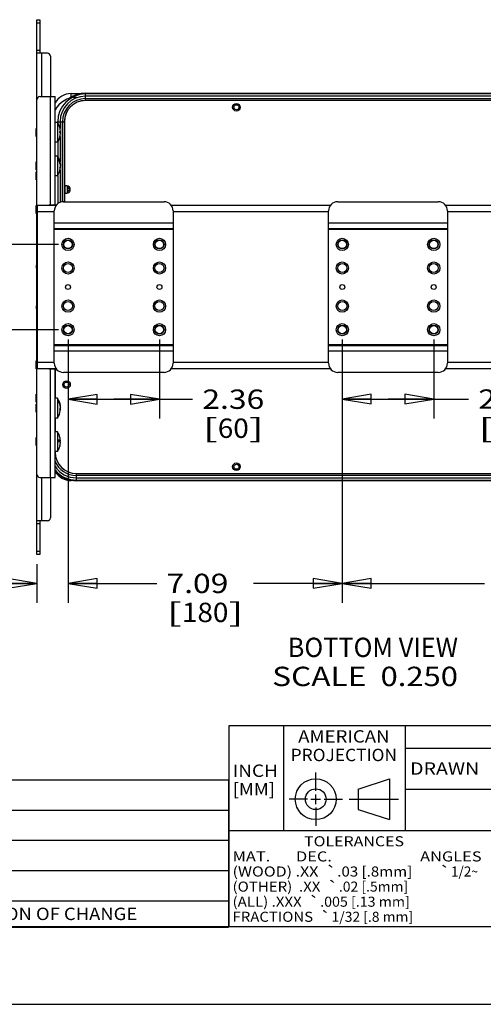
# Model space of a CAD drawing. Units: inches. Extents: x 0 to 17, y 0 to 11.
# Drawn here: x 10.2 to 13.2, y 0 to 6.4 of the extents above; entities that cross this region are included whole.
import ezdxf
from ezdxf.enums import TextEntityAlignment as Align

# ---------------------------------------------------------------- set-up
doc = ezdxf.new("R2010")
doc.units = ezdxf.units.IN
doc.header["$LTSCALE"] = 0.935
doc.header["$MEASUREMENT"] = 0
doc.linetypes.add('CENTER', pattern=[0.6, 0.375, -0.075, 0.075, -0.075])
doc.layers.get('0').update_dxf_attribs({"linetype": 'CONTINUOUS'})
doc.layers.add('DEFAULT_1', color=7, linetype='CENTER')
doc.styles.get("Standard").update_dxf_attribs({"font": 'bluprnt.ttf'})
doc.styles.add('TEXTSTYLE_1', font='gdt', dxfattribs={"width": 0.8})
doc.styles.add('TEXTSTYLE_3', font='cgomg.ttf')
doc.styles.add('TEXTSTYLE_8', font='cgomg.ttf')
doc.dimstyles.new('DIMSTYLE_2', dxfattribs={"dimtxt": 0.125, "dimasz": 0.1875, "dimexe": 0.125, "dimexo": 0.0625, "dimgap": 0.0625, "dimtad": 0, "dimtih": 1, "dimtoh": 1, "dimlfac": 4, "dimzin": 4, "dimdsep": 46, "dimtxsty": 'Standard', "dimblk": 'CLOSED', "dimblk1": 'CLOSED', "dimblk2": 'CLOSED', "dimcen": 0.09, "dimadec": 3, "dimazin": 1, "dimtfac": 1, "dimtdec": 3, "dimtofl": 0, "dimtmove": 0, "dimatfit": 3, "dimldrblk": 'CLOSED', "dimfxl": 0, "dimtolj": 1, "dimtzin": 4, "dimarcsym": 0})

# ---------------------------------------------------------------- blocks, each defined once
blk = doc.blocks.new('_CLOSED')
at = {"color": 0, "linetype": 'ByBlock'}
for p, q in [((0, 0), (-1, 0.167)), ((-1, 0.167), (-1, -0.167)), ((-1, -0.167), (0, 0)), ((-1, 0), (0, 0))]:
    blk.add_line(p, q, dxfattribs=at)
blk = doc.blocks.new('*D15')
at = {"color": 7, "linetype": 'Continuous'}
for p, q in [((10.5384, 4.2963), (10.5384, 2.5946)), ((10.3366, 2.8445), (10.3366, 2.5946)), ((10.3366, 2.7196), (10.0806, 2.7196)), ((10.5384, 2.7196), (10.9134, 2.7196))]:
    blk.add_line(p, q, dxfattribs=at)
at = {"color": 7, "linetype": 'Continuous', "xscale": 0.1875, "yscale": 0.1875, "zscale": 0.1875}
blk.add_blockref('_CLOSED', (10.3366, 2.7196), dxfattribs=at)
at = {"color": 7, "linetype": 'Continuous', "xscale": 0.1875, "yscale": 0.1875, "zscale": 0.1875, "rotation": 180}
blk.add_blockref('_CLOSED', (10.5384, 2.7196), dxfattribs=at)
at = {"color": 7, "linetype": 'Continuous'}
for s, p, p2 in [('.81', (9.4181, 2.6571), (9.7181, 2.6571)), ('[', (9.4181, 2.4696), (9.5181, 2.4696)), ('20,5', (9.5181, 2.4696), (9.9181, 2.4696)), (']', (9.9181, 2.4696), (10.0181, 2.4696))]:
    blk.add_text(s, height=0.125, dxfattribs=at).set_placement(p, p2, align=Align.FIT)
blk = doc.blocks.new('*D16')
at = {"color": 7, "linetype": 'Continuous'}
for p, q in [((10.5384, 4.2963), (10.5384, 2.5946)), ((12.31, 4.2963), (12.31, 2.5946)), ((10.5384, 2.7196), (11.1117, 2.7196)), ((12.31, 2.7196), (11.7367, 2.7196))]:
    blk.add_line(p, q, dxfattribs=at)
at = {"color": 7, "linetype": 'Continuous', "xscale": 0.1875, "yscale": 0.1875, "zscale": 0.1875, "rotation": 180}
blk.add_blockref('_CLOSED', (10.5384, 2.7196), dxfattribs=at)
at = {"color": 7, "linetype": 'Continuous', "xscale": 0.1875, "yscale": 0.1875, "zscale": 0.1875}
blk.add_blockref('_CLOSED', (12.31, 2.7196), dxfattribs=at)
at = {"color": 7, "linetype": 'Continuous'}
for s, p, p2 in [('7.09', (11.1742, 2.6571), (11.5742, 2.6571)), ('[', (11.1742, 2.4696), (11.2742, 2.4696)), ('180', (11.2742, 2.4696), (11.5742, 2.4696)), (']', (11.5742, 2.4696), (11.6742, 2.4696))]:
    blk.add_text(s, height=0.125, dxfattribs=at).set_placement(p, p2, align=Align.FIT)
blk = doc.blocks.new('*D17')
at = {"color": 7, "linetype": 'Continuous'}
for p, q in [((12.31, 4.2963), (12.31, 2.5946)), ((14.7706, 4.2963), (14.7706, 2.5946)), ((12.31, 2.7196), (13.2278, 2.7196)), ((14.7706, 2.7196), (13.8528, 2.7196))]:
    blk.add_line(p, q, dxfattribs=at)
at = {"color": 7, "linetype": 'Continuous', "xscale": 0.1875, "yscale": 0.1875, "zscale": 0.1875, "rotation": 180}
blk.add_blockref('_CLOSED', (12.31, 2.7196), dxfattribs=at)
at = {"color": 7, "linetype": 'Continuous', "xscale": 0.1875, "yscale": 0.1875, "zscale": 0.1875}
blk.add_blockref('_CLOSED', (14.7706, 2.7196), dxfattribs=at)
at = {"color": 7, "linetype": 'Continuous'}
for s, p, p2 in [('9.84', (13.2903, 2.6571), (13.6903, 2.6571)), ('[', (13.2903, 2.4696), (13.3903, 2.4696)), ('250', (13.3903, 2.4696), (13.6903, 2.4696)), (']', (13.6903, 2.4696), (13.7903, 2.4696))]:
    blk.add_text(s, height=0.125, dxfattribs=at).set_placement(p, p2, align=Align.FIT)
blk = doc.blocks.new('*D18')
at = {"color": 7, "linetype": 'Continuous'}
for p, q in [((10.5384, 4.2963), (10.5384, 3.7847)), ((11.1289, 4.2963), (11.1289, 3.7847)), ((10.5384, 3.9097), (10.8336, 3.9097)), ((11.1289, 3.9097), (10.8336, 3.9097)), ((10.8336, 3.9097), (11.3435, 3.9097))]:
    blk.add_line(p, q, dxfattribs=at)
at = {"color": 7, "linetype": 'Continuous', "xscale": 0.1875, "yscale": 0.1875, "zscale": 0.1875, "rotation": 180}
blk.add_blockref('_CLOSED', (10.5384, 3.9097), dxfattribs=at)
at = {"color": 7, "linetype": 'Continuous', "xscale": 0.1875, "yscale": 0.1875, "zscale": 0.1875}
blk.add_blockref('_CLOSED', (11.1289, 3.9097), dxfattribs=at)
at = {"color": 7, "linetype": 'Continuous'}
for s, p, p2 in [('2.36', (11.406, 3.8472), (11.806, 3.8472)), ('[', (11.406, 3.6597), (11.506, 3.6597)), ('60', (11.506, 3.6597), (11.706, 3.6597)), (']', (11.706, 3.6597), (11.806, 3.6597))]:
    blk.add_text(s, height=0.125, dxfattribs=at).set_placement(p, p2, align=Align.FIT)
blk = doc.blocks.new('*D19')
at = {"color": 7, "linetype": 'Continuous'}
for p, q in [((12.31, 4.2963), (12.31, 3.7853)), ((12.9006, 4.2963), (12.9006, 3.7853)), ((12.31, 3.9103), (12.6053, 3.9103)), ((12.9006, 3.9103), (12.6053, 3.9103)), ((12.6053, 3.9103), (13.1259, 3.9103))]:
    blk.add_line(p, q, dxfattribs=at)
at = {"color": 7, "linetype": 'Continuous', "xscale": 0.1875, "yscale": 0.1875, "zscale": 0.1875, "rotation": 180}
blk.add_blockref('_CLOSED', (12.31, 3.9103), dxfattribs=at)
at = {"color": 7, "linetype": 'Continuous', "xscale": 0.1875, "yscale": 0.1875, "zscale": 0.1875}
blk.add_blockref('_CLOSED', (12.9006, 3.9103), dxfattribs=at)
at = {"color": 7, "linetype": 'Continuous'}
for s, p, p2 in [('2.36', (13.1884, 3.8478), (13.5884, 3.8478)), ('[', (13.1884, 3.6603), (13.2884, 3.6603)), ('60', (13.2884, 3.6603), (13.4884, 3.6603)), (']', (13.4884, 3.6603), (13.5884, 3.6603))]:
    blk.add_text(s, height=0.125, dxfattribs=at).set_placement(p, p2, align=Align.FIT)
blk = doc.blocks.new('*D21')
at = {"color": 7, "linetype": 'Continuous'}
for p, q in [((9.948, 4.91), (9.948, 5.285)), ((10.4759, 4.91), (9.823, 4.91)), ((10.4759, 4.3588), (9.823, 4.3588)), ((9.948, 4.3588), (9.948, 3.9838))]:
    blk.add_line(p, q, dxfattribs=at)
at = {"color": 7, "linetype": 'Continuous', "xscale": 0.1875, "yscale": 0.1875, "zscale": 0.1875}
for p, rotation in [((9.948, 4.91), 270), ((9.948, 4.3588), 90)]:
    blk.add_blockref('_CLOSED', p, dxfattribs=dict(at, rotation=rotation))
at = {"color": 7, "linetype": 'Continuous'}
for s, p, p2 in [('2.20', (9.748, 4.671), (10.148, 4.671)), ('[', (9.748, 4.4835), (9.848, 4.4835)), ('56', (9.848, 4.4835), (10.048, 4.4835)), (']', (10.048, 4.4835), (10.148, 4.4835))]:
    blk.add_text(s, height=0.125, dxfattribs=at).set_placement(p, p2, align=Align.FIT)

msp = doc.modelspace()

# ---------------------------------------------------------------- linework, layer by layer
at = {"color": 7, "linetype": 'Continuous'}
for p, q in [((10.3366, 2.907), (10.3366, 6.3618)), ((10.3366, 6.3618), (10.3563, 6.3618)), ((10.3563, 6.3618), (10.3563, 6.1452)), ((10.4055, 6.1452), (10.3366, 6.1452)), ((10.4252, 6.1255), (10.4252, 5.8647)), ((10.3563, 5.8647), (10.4547, 5.8647)), ((10.4547, 5.1659), (10.4547, 5.8647)), ((10.5581, 5.8844), (10.625, 5.8844)), ((10.6516, 5.8864), (15.4941, 5.8864)), ((15.4941, 5.8818), (10.6516, 5.8818)), ((15.4941, 5.8672), (10.6516, 5.8672)), ((15.4941, 5.8392), (10.6516, 5.8392)), ((10.4704, 5.6974), (10.4547, 5.6974)), ((10.4704, 5.6974), (10.4704, 5.5694)), ((10.4721, 5.7023), (10.4721, 5.6947)), ((10.4867, 5.7023), (10.4867, 5.6588)), ((10.5147, 5.7023), (10.5147, 5.1856)), ((10.3321, 5.6077), (10.3321, 5.6592)), ((10.3321, 5.6592), (10.3366, 5.6592)), ((10.3321, 5.6077), (10.3366, 5.6077)), ((10.4893, 5.6398), (10.4866, 5.6398)), ((10.4866, 5.6386), (10.4893, 5.6386)), ((10.4867, 5.6364), (10.4867, 5.6305)), ((10.4867, 5.6081), (10.4867, 5.4424)), ((10.4892, 5.627), (10.4893, 5.627)), ((10.4704, 5.5694), (10.4547, 5.5694)), ((10.4704, 5.5694), (10.4706, 5.5697)), ((10.4721, 5.5721), (10.4721, 5.4782)), ((10.4704, 5.4809), (10.4547, 5.4809)), ((10.4704, 5.4809), (10.4704, 5.3529)), ((10.3321, 5.3911), (10.3321, 5.4426)), ((10.3321, 5.4426), (10.3366, 5.4426)), ((10.4893, 5.4087), (10.4876, 5.4087)), ((10.4885, 5.4251), (10.4893, 5.4251)), ((10.4891, 5.4159), (10.4893, 5.4159)), ((10.4892, 5.4263), (10.4893, 5.4251)), ((10.3321, 5.3911), (10.3366, 5.3911)), ((10.3321, 5.3271), (10.3321, 5.3787)), ((10.3321, 5.3787), (10.3366, 5.3787)), ((10.4704, 5.3529), (10.4547, 5.3529)), ((10.4721, 5.3557), (10.4721, 5.1728)), ((10.4867, 5.3914), (10.4867, 5.1813)), ((10.3321, 5.3271), (10.3366, 5.3271)), ((10.5195, 5.2415), (10.5195, 5.2872)), ((10.5323, 5.2889), (10.5323, 5.2397)), ((10.5335, 5.2889), (10.5335, 5.2397)), ((10.3321, 5.1106), (10.3321, 5.1621)), ((10.3321, 5.1621), (10.3366, 5.1621)), ((10.3415, 4.1078), (10.3415, 5.161)), ((10.4609, 5.161), (10.3415, 5.161)), ((10.4153, 5.1659), (10.4153, 5.161)), ((10.4153, 5.1659), (10.4645, 5.1659)), ((10.5088, 5.1856), (11.1584, 5.1856)), ((12.2326, 5.161), (11.2064, 5.161)), ((12.2805, 5.1856), (12.9301, 5.1856)), ((14.6932, 5.161), (12.978, 5.161)), ((10.3321, 5.1106), (10.3366, 5.1106)), ((10.4498, 4.1423), (10.4498, 5.1265)), ((11.2175, 5.1265), (11.2175, 4.1423)), ((12.2214, 4.1423), (12.2214, 5.1265)), ((12.9892, 5.1265), (12.9892, 4.1423)), ((10.3415, 5.0724), (10.3366, 5.0724)), ((10.4498, 5.0133), (11.2175, 5.0133)), ((12.2214, 5.0133), (12.9892, 5.0133)), ((10.3415, 4.9248), (10.3366, 4.9248)), ((10.3356, 4.7565), (10.3356, 4.7761)), ((10.3366, 4.7761), (10.3356, 4.7761)), ((10.3356, 4.7614), (10.3366, 4.7614)), ((10.3356, 4.4927), (10.3356, 4.5124)), ((10.3366, 4.5074), (10.3356, 4.5074)), ((10.3366, 4.4927), (10.3356, 4.4927)), ((10.3415, 4.3441), (10.3366, 4.3441)), ((11.2175, 4.2555), (10.4498, 4.2555)), ((12.9892, 4.2555), (12.2214, 4.2555)), ((10.3321, 4.1067), (10.3321, 4.1582)), ((10.3321, 4.1582), (10.3366, 4.1582)), ((10.3366, 4.1964), (10.3415, 4.1964)), ((10.3321, 4.1067), (10.3366, 4.1067)), ((10.3415, 4.1078), (10.4609, 4.1078)), ((10.4153, 4.1029), (10.4153, 4.1078)), ((10.4645, 4.1029), (10.4153, 4.1029)), ((10.4547, 3.4041), (10.4547, 4.1029)), ((10.4556, 4.1029), (10.4556, 3.9159)), ((11.1584, 4.0832), (10.5088, 4.0832)), ((11.2064, 4.1078), (12.2326, 4.1078)), ((12.9301, 4.0832), (12.2805, 4.0832)), ((12.978, 4.1078), (14.6932, 4.1078)), ((10.3321, 3.8901), (10.3321, 3.9417)), ((10.3321, 3.9417), (10.3366, 3.9417)), ((10.3321, 3.8901), (10.3366, 3.8901)), ((10.4704, 3.9159), (10.4547, 3.9159)), ((10.4704, 3.9159), (10.4704, 3.7879)), ((10.3321, 3.8262), (10.3321, 3.8777)), ((10.3321, 3.8777), (10.3366, 3.8777)), ((10.3321, 3.8262), (10.3366, 3.8262)), ((10.4866, 3.8443), (10.4893, 3.8443)), ((10.4893, 3.8488), (10.4873, 3.8488)), ((10.4893, 3.8551), (10.4886, 3.8519)), ((10.4893, 3.8488), (10.4886, 3.8519)), ((10.4893, 3.8595), (10.489, 3.8595)), ((10.4704, 3.7879), (10.4547, 3.7879)), ((10.4556, 3.7879), (10.4556, 3.6994)), ((10.4704, 3.6994), (10.4547, 3.6994)), ((10.4704, 3.6994), (10.4704, 3.5714)), ((10.3321, 3.6096), (10.3321, 3.6612)), ((10.3321, 3.6612), (10.3366, 3.6612)), ((10.4735, 3.6418), (10.4892, 3.6418)), ((10.4735, 3.6405), (10.4893, 3.6405)), ((10.4865, 3.6621), (10.4866, 3.6617)), ((10.4866, 3.6617), (10.4866, 3.6614)), ((10.4893, 3.6289), (10.4892, 3.6289)), ((10.3321, 3.6096), (10.3366, 3.6096)), ((10.4704, 3.5714), (10.4547, 3.5714)), ((10.4556, 3.5714), (10.4556, 3.5665)), ((10.4866, 3.6094), (10.4865, 3.6101)), ((10.4866, 3.609), (10.4866, 3.6094)), ((10.3563, 3.4041), (10.4547, 3.4041)), ((10.4252, 3.4041), (10.4252, 3.1433)), ((10.5659, 3.3844), (10.5581, 3.3844)), ((10.5926, 3.4296), (15.4351, 3.4296)), ((10.5926, 3.4016), (15.4351, 3.4016)), ((10.5926, 3.387), (15.4351, 3.387)), ((15.4351, 3.3824), (10.5926, 3.3824)), ((10.4055, 3.1236), (10.3366, 3.1236)), ((10.3563, 3.1236), (10.3563, 2.907)), ((10.3563, 2.907), (10.3366, 2.907)), ((16.5, 1.8), (11.5762, 1.8)), ((11.5762, 1.8), (11.5762, 0.5)), ((11.9334, 1.12), (11.9334, 1.8)), ((12.718, 1.12), (12.718, 1.8)), ((14.25, 1.653), (12.718, 1.653)), ((12.1386, 1.3786), (12.1387, 1.4978)), ((7.45, 1.4506), (11.575, 1.4506)), ((11.575, 1.4506), (11.575, 0.4993)), ((12.4116, 1.3911), (12.6159, 1.4567)), ((12.6159, 1.4567), (12.6159, 1.1943)), ((12.1385, 1.2941), (12.1385, 1.3563)), ((12.4116, 1.3911), (12.4116, 1.2584)), ((14.25, 1.387), (12.718, 1.387)), ((12.085, 1.3253), (11.9659, 1.3255)), ((12.1074, 1.3252), (12.1696, 1.3252)), ((12.1919, 1.3251), (12.311, 1.325)), ((7.45, 1.2553), (11.575, 1.2553)), ((12.1384, 1.2718), (12.1382, 1.1527)), ((12.4116, 1.2584), (12.6159, 1.1943)), ((14.5167, 1.12), (11.5762, 1.12)), ((7.45, 1.06), (11.575, 1.06)), ((7.45, 0.8646), (11.575, 0.8646)), ((7.45, 0.6693), (11.575, 0.6693)), ((16.5, 0.5), (0.5, 0.5)), ((7.45, 0.4993), (11.575, 0.4993)), ((0, 0), (17, 0))]:
    msp.add_line(p, q, dxfattribs=at)
at = {"color": 9, "linetype": 'Continuous'}
for p, q in [((10.3366, 6.3421), (10.3563, 6.3421)), ((10.3366, 6.1649), (10.3563, 6.1649)), ((10.3661, 6.1452), (10.3661, 5.8647)), ((10.4252, 5.1659), (10.4252, 5.8647)), ((10.5581, 5.8608), (10.5581, 5.8844)), ((10.6516, 5.8392), (10.6516, 5.8864)), ((10.6516, 5.8516), (15.4941, 5.8516)), ((15.4941, 5.8399), (10.6516, 5.8399)), ((10.4676, 5.7023), (10.5147, 5.7023)), ((10.5023, 5.1852), (10.5023, 5.7023)), ((10.514, 5.7023), (10.514, 5.1856)), ((10.3415, 5.1216), (10.4498, 5.1216)), ((11.2175, 5.1216), (12.2214, 5.1216)), ((12.9892, 5.1216), (14.6821, 5.1216)), ((11.2175, 5.0473), (10.4498, 5.0473)), ((12.9892, 5.0473), (12.2214, 5.0473)), ((10.3415, 4.9641), (10.3366, 4.9641)), ((10.4498, 5.0084), (11.2175, 5.0084)), ((12.2214, 5.0084), (12.9892, 5.0084)), ((10.3366, 4.9149), (10.3415, 4.9149)), ((10.3366, 4.7712), (10.3356, 4.7712)), ((10.3366, 4.7663), (10.3356, 4.7663)), ((10.3366, 4.7565), (10.3356, 4.7565)), ((10.3356, 4.5124), (10.3366, 4.5124)), ((10.3356, 4.5025), (10.3366, 4.5025)), ((10.3356, 4.4976), (10.3366, 4.4976)), ((10.3415, 4.3539), (10.3366, 4.3539)), ((10.3415, 4.3047), (10.3366, 4.3047)), ((11.2175, 4.2604), (10.4498, 4.2604)), ((10.4498, 4.2215), (11.2175, 4.2215)), ((12.9892, 4.2604), (12.2214, 4.2604)), ((12.2214, 4.2215), (12.9892, 4.2215)), ((10.4498, 4.1472), (10.3415, 4.1472)), ((12.2214, 4.1472), (11.2175, 4.1472)), ((14.6821, 4.1472), (12.9892, 4.1472)), ((10.4252, 3.4041), (10.4252, 4.1029)), ((10.455, 4.1029), (10.455, 3.9159)), ((10.455, 3.7879), (10.455, 3.6994)), ((10.455, 3.5714), (10.455, 3.5665)), ((10.4556, 3.5665), (10.455, 3.5665)), ((10.3661, 3.4041), (10.3661, 3.1236)), ((10.5581, 3.3844), (10.5581, 3.3858)), ((10.5926, 3.3824), (10.5926, 3.4296)), ((10.5926, 3.4289), (15.4351, 3.4289)), ((15.4351, 3.4172), (10.5926, 3.4172)), ((10.3563, 3.1039), (10.3366, 3.1039)), ((10.3563, 2.9267), (10.3366, 2.9267))]:
    msp.add_line(p, q, dxfattribs=at)
at = {"color": 7, "linetype": 'Continuous'}
for centre, radius in [((11.626, 5.7958), 0.0246), ((11.626, 5.7958), 0.0162), ((10.5384, 4.91), 0.0394), ((10.5384, 4.91), 0.0295), ((10.5384, 4.91), 0.0271), ((11.1289, 4.91), 0.0394), ((11.1289, 4.91), 0.0295), ((11.1289, 4.91), 0.0271), ((12.31, 4.91), 0.0394), ((12.31, 4.91), 0.0295), ((12.31, 4.91), 0.0271), ((12.9006, 4.91), 0.0394), ((12.9006, 4.91), 0.0295), ((12.9006, 4.91), 0.0271), ((10.5384, 4.7574), 0.0394), ((10.5384, 4.7574), 0.0295), ((11.1289, 4.7574), 0.0394), ((11.1289, 4.7574), 0.0295), ((12.31, 4.7574), 0.0394), ((12.31, 4.7574), 0.0295), ((12.9006, 4.7574), 0.0394), ((12.9006, 4.7574), 0.0295), ((10.5384, 4.6344), 0.016), ((11.1289, 4.6344), 0.016), ((12.31, 4.6344), 0.016), ((12.9006, 4.6344), 0.016), ((10.5384, 4.5114), 0.0394), ((10.5384, 4.5114), 0.0295), ((11.1289, 4.5114), 0.0394), ((11.1289, 4.5114), 0.0295), ((12.31, 4.5114), 0.0394), ((12.31, 4.5114), 0.0295), ((12.9006, 4.5114), 0.0394), ((12.9006, 4.5114), 0.0295), ((10.5384, 4.3588), 0.0394), ((11.1289, 4.3588), 0.0394), ((12.31, 4.3588), 0.0394), ((12.9006, 4.3588), 0.0394), ((10.5384, 4.3588), 0.0295), ((10.5384, 4.3588), 0.0271), ((11.1289, 4.3588), 0.0295), ((11.1289, 4.3588), 0.0271), ((12.31, 4.3588), 0.0295), ((12.31, 4.3588), 0.0271), ((12.9006, 4.3588), 0.0295), ((12.9006, 4.3588), 0.0271), ((10.5286, 4.0045), 0.0246), ((10.5286, 4.0045), 0.0162), ((11.626, 3.473), 0.0246), ((11.626, 3.473), 0.0162), ((12.1385, 1.3252), 0.1322), ((12.1385, 1.3252), 0.0671)]:
    msp.add_circle(centre, radius, dxfattribs=at)
for centre, radius, start, end in [((10.4055, 6.1255), 0.0197, 0, 90), ((10.3563, 5.845), 0.0197, 90, 180), ((10.5581, 5.7663), 0.1181, 90, 151.1978), ((10.5926, 5.7023), 0.1575, 90, 151.15405), ((10.6516, 5.7023), 0.1795, 90, 180), ((10.6516, 5.7023), 0.1649, 90, 180), ((10.6516, 5.7023), 0.1841, 90, 125.37328), ((10.6516, 5.7023), 0.1369, 90, 180), ((10.3733, 5.6334), 0.1163, 27.62993, 33.36882), ((10.3745, 5.634), 0.115, 2.89284, 27.63915), ((10.3745, 5.6341), 0.115, 329.28617, 356.47752), ((10.3745, 5.6328), 0.115, 332.36069, 357.10716), ((10.3746, 5.6362), 0.112, 357.04214, 2.95886), ((10.3746, 5.6306), 0.112, 359.92938, 1.44367), ((10.3748, 5.6328), 0.1146, 2.88663, 3.51199), ((10.3748, 5.634), 0.1146, 356.48486, 357.11337), ((10.3733, 5.6334), 0.1164, 326.78573, 329.3251), ((10.3743, 5.6329), 0.1151, 329.29839, 329.84154), ((10.3742, 5.633), 0.1153, 329.84205, 332.37115), ((10.3733, 5.4169), 0.1163, 4.63242, 33.36947), ((10.4349, 5.4633), 0.0386, 354.64765, 5.35235), ((10.4408, 5.4223), 0.0488, 339.49815, 343.79107), ((10.4172, 5.4132), 0.0723, 3.66243, 9.41321), ((10.4172, 5.4205), 0.0723, 350.58679, 356.33757), ((10.4446, 5.4215), 0.0449, 354.13245, 355.37103), ((10.4446, 5.4123), 0.0449, 4.62897, 5.86755), ((10.3733, 5.4169), 0.1163, 326.63064, 355.36879), ((10.4166, 5.4007), 0.07, 356.25984, 3.74016), ((10.5286, 5.2643), 0.0246, 235.51357, 124.48808), ((10.5286, 5.2643), 0.0162, 287.64933, 72.35108), ((10.5088, 5.1265), 0.0591, 90, 180), ((11.1584, 5.1265), 0.0591, 0, 90), ((12.2805, 5.1265), 0.0591, 90, 180), ((12.9301, 5.1265), 0.0591, 0, 90), ((10.5088, 4.1423), 0.0591, 180, 270), ((11.1584, 4.1423), 0.0591, 270, 360), ((12.2805, 4.1423), 0.0591, 180, 270), ((12.9301, 4.1423), 0.0591, 270, 360), ((10.3733, 3.8519), 0.1163, 7.50425, 33.36964), ((10.4587, 3.9065), 0.0148, 351.33124, 8.66876), ((10.3733, 3.8519), 0.1163, 326.63039, 352.49332), ((10.3898, 3.8419), 0.0968, 356.81706, 3.18364), ((10.3901, 3.8541), 0.0994, 3.10907, 7.505), ((10.3901, 3.8497), 0.0994, 352.49225, 356.89092), ((10.3902, 3.8497), 0.0992, 3.107, 5.68534), ((10.3902, 3.8542), 0.0992, 354.39054, 356.89307), ((10.3733, 3.6354), 0.1163, 13.25845, 33.36952), ((10.3745, 3.6422), 0.099, 356.65321, 3.34679), ((10.3748, 3.6361), 0.1147, 12.76522, 13.10471), ((10.3746, 3.6361), 0.1149, 346.90291, 356.43036), ((10.3746, 3.636), 0.1149, 2.899, 12.75692), ((10.3746, 3.6347), 0.1149, 347.55672, 357.10187), ((10.3749, 3.6347), 0.1146, 2.88903, 3.55833), ((10.3749, 3.6361), 0.1146, 356.43922, 357.11097), ((10.5926, 3.5665), 0.1369, 180, 270), ((10.3733, 3.6354), 0.1163, 326.63048, 346.9074), ((10.3747, 3.6347), 0.1147, 347.23478, 347.54924), ((10.5926, 3.5665), 0.1795, 219.76687, 270), ((10.5926, 3.5665), 0.1841, 221.45831, 270), ((10.5926, 3.5665), 0.1649, 213.24284, 270), ((10.5581, 3.5025), 0.1181, 210.21085, 270), ((10.3563, 3.4238), 0.0197, 180, 270), ((10.4055, 3.1433), 0.0197, 270, 360)]:
    msp.add_arc(centre, radius, start, end, dxfattribs=at)
at = {"color": 9, "linetype": 'Continuous'}
for centre, radius, start, end in [((10.6516, 5.7023), 0.1493, 90, 180), ((10.6516, 5.7023), 0.1376, 90, 180), ((10.5926, 3.5665), 0.1376, 180, 270), ((10.5926, 3.5665), 0.1493, 202.47662, 270)]:
    msp.add_arc(centre, radius, start, end, dxfattribs=at)
at = {"color": 7, "linetype": 'Continuous'}
for points, knots in [([(10.4893, 5.6398), (10.4891, 5.6403), (10.4882, 5.6412), (10.4871, 5.6417), (10.4865, 5.642)], [0, 0, 0, 0, 0.404169, 1, 1, 1, 1]), ([(10.4865, 5.6305), (10.4871, 5.6302), (10.4882, 5.6296), (10.4891, 5.6287), (10.4893, 5.6283)], [0, 0, 0, 0, 0.595831, 1, 1, 1, 1]), ([(10.4866, 5.6365), (10.4872, 5.6367), (10.4883, 5.6373), (10.4891, 5.6381), (10.4893, 5.6386)], [0, 0, 0, 0, 0.593174, 1, 1, 1, 1]), ([(10.4733, 5.5753), (10.4734, 5.5751), (10.4736, 5.5747), (10.4734, 5.5743), (10.4733, 5.5741)], [0, 0, 0, 0, 0.501048, 1, 1, 1, 1]), ([(10.4733, 5.4669), (10.4756, 5.4638), (10.4797, 5.4575), (10.4845, 5.4475), (10.4878, 5.437), (10.4889, 5.4299), (10.4892, 5.4263)], [0, 0, 0, 0, 0.25785, 0.509485, 0.75628, 1, 1, 1, 1]), ([(10.4885, 5.4251), (10.4875, 5.4312), (10.4838, 5.4435), (10.4772, 5.4545), (10.4733, 5.4597)], [0, 0, 0, 0, 0.491043, 1, 1, 1, 1]), ([(10.4865, 5.3961), (10.4869, 5.3971), (10.4882, 5.4012), (10.4891, 5.4055), (10.4893, 5.4087)], [0, 0, 0, 0, 0.25418, 1, 1, 1, 1]), ([(10.4892, 5.4169), (10.4892, 5.4162), (10.4888, 5.4134), (10.4882, 5.4107), (10.4876, 5.4087)], [0, 0, 0, 0, 0.248268, 1, 1, 1, 1]), ([(10.4733, 3.9087), (10.4773, 3.9024), (10.484, 3.889), (10.4876, 3.8744), (10.4886, 3.8671)], [0, 0, 0, 0, 0.502617, 1, 1, 1, 1]), ([(10.489, 3.8595), (10.4882, 3.8674), (10.4847, 3.8831), (10.4776, 3.8975), (10.4733, 3.9043)], [0, 0, 0, 0, 0.497309, 1, 1, 1, 1]), ([(10.4886, 3.8519), (10.4885, 3.8515), (10.4879, 3.8499), (10.4871, 3.8484), (10.4865, 3.8473)], [0, 0, 0, 0, 0.242177, 1, 1, 1, 1]), ([(10.4865, 3.8365), (10.4872, 3.8378), (10.4884, 3.8403), (10.4891, 3.843), (10.4893, 3.8443)], [0, 0, 0, 0, 0.515734, 1, 1, 1, 1]), ([(10.4733, 3.648), (10.4755, 3.6476), (10.4793, 3.6467), (10.4836, 3.6454), (10.4863, 3.6443), (10.4877, 3.6435), (10.4887, 3.6428), (10.4892, 3.6421), (10.4893, 3.6418)], [0, 0, 0, 0, 0.375168, 0.665607, 0.778746, 0.870992, 0.943678, 1, 1, 1, 1]), ([(10.4893, 3.6303), (10.4892, 3.6306), (10.4887, 3.6312), (10.4877, 3.632), (10.4863, 3.6328), (10.4836, 3.6339), (10.4793, 3.6352), (10.4755, 3.636), (10.4733, 3.6364)], [0, 0, 0, 0, 0.056322, 0.129008, 0.221254, 0.334393, 0.624832, 1, 1, 1, 1]), ([(10.4893, 3.6405), (10.4891, 3.64), (10.4883, 3.6392), (10.4871, 3.6385), (10.4853, 3.6375), (10.4822, 3.6365), (10.4796, 3.6357), (10.4781, 3.6354)], [0, 0, 0, 0, 0.13883, 0.233481, 0.347098, 0.633553, 1, 1, 1, 1])]:
    msp.add_open_spline(points, degree=3, knots=knots, dxfattribs=at)
at = {"layer": 'DEFAULT_1', "color": 7, "linetype": 'CENTER'}
msp.add_line((12.3555, 1.3252), (12.6726, 1.3252), dxfattribs=at)

# ---------------------------------------------------------------- texts
at = {"color": 7, "linetype": 'Continuous'}
for s, p, p2 in [('BOTTOM VIEW', (11.9573, 2.2437), (13.0573, 2.2437)), ('SCALE  ', (11.8573, 2.0562), (12.5573, 2.0562)), ('0.250', (12.5573, 2.0562), (13.0573, 2.0562))]:
    msp.add_text(s, height=0.125, dxfattribs=at).set_placement(p, p2, align=Align.FIT)
for s, height, style, p, p2 in [('AMERICAN', 0.08, 'TEXTSTYLE_3', (12.0251, 1.691), (12.6151, 1.691)), ('PROJECTION', 0.08, 'TEXTSTYLE_3', (11.9766, 1.571), (12.6635, 1.571)), ('%%uINCH', 0.08, 'TEXTSTYLE_8', (11.6022, 1.4693), (11.8937, 1.4693)), ('DRAWN', 0.08, 'TEXTSTYLE_3', (12.7479, 1.4833), (13.1947, 1.4833)), ('[MM]', 0.08, 'TEXTSTYLE_8', (11.6022, 1.3493), (11.8747, 1.3493)), ('MAT.       DEC.                        ANGLES', 0.065, 'TEXTSTYLE_8', (11.6012, 0.923), (13.2099, 0.923)), ('(WOOD) .XX  ', 0.065, 'TEXTSTYLE_8', (11.6012, 0.8255), (12.2016, 0.8255)), ('`', 0.065, 'TEXTSTYLE_1', (12.2016, 0.8255), (12.2775, 0.8255)), ('.03 [.8mm]        ', 0.065, 'TEXTSTYLE_8', (12.2775, 0.8255), (12.9364, 0.8255)), ('`', 0.065, 'TEXTSTYLE_1', (12.9364, 0.8255), (13.0122, 0.8255)), ('1/2', 0.065, 'TEXTSTYLE_8', (13.0122, 0.8255), (13.1437, 0.8255)), ('~', 0.065, 'TEXTSTYLE_1', (13.1437, 0.8255), (13.1871, 0.8255)), ('(OTHER)  .XX  ', 0.065, 'TEXTSTYLE_8', (11.6012, 0.728), (12.2123, 0.728)), ('`', 0.065, 'TEXTSTYLE_1', (12.2123, 0.728), (12.2881, 0.728)), ('.02 [.5mm]', 0.065, 'TEXTSTYLE_8', (12.2881, 0.728), (12.7358, 0.728)), ('(ALL) .XXX  ', 0.065, 'TEXTSTYLE_8', (11.6012, 0.6305), (12.0914, 0.6305)), ('`', 0.065, 'TEXTSTYLE_1', (12.0914, 0.6305), (12.1673, 0.6305)), ('.005 [.13 mm]', 0.065, 'TEXTSTYLE_8', (12.1673, 0.6305), (12.7464, 0.6305)), ('DESCRIPTION OF CHANGE', 0.08, 'TEXTSTYLE_8', (9.5398, 0.5443), (10.9851, 0.5443)), ('FRACTIONS  ', 0.065, 'TEXTSTYLE_8', (11.6012, 0.533), (12.1648, 0.533)), ('`', 0.065, 'TEXTSTYLE_1', (12.1648, 0.533), (12.2407, 0.533)), ('1/32 [.8 mm]', 0.065, 'TEXTSTYLE_8', (12.2407, 0.533), (12.7673, 0.533))]:
    msp.add_text(s, height=height, dxfattribs=dict(at, style=style)).set_placement(p, p2, align=Align.FIT)
at = {"color": 7, "linetype": 'Continuous', "style": 'TEXTSTYLE_8', "oblique": 15}
msp.add_text('                    TOLERANCES', height=0.065, dxfattribs=at).set_placement((11.6012, 1.021), (12.7087, 1.021), align=Align.FIT)

# ---------------------------------------------------------------- dimensions: what is measured, and where the dimension line sits
at = {"color": 7, "linetype": 'Continuous'}
for base, p1, p2, angle, picture, middle in [((9.948, 4.3588), (10.5384, 4.91), (10.5384, 4.3588), 270, '*D21', (9.948, 4.6397)), ((10.3366, 2.7196), (10.5384, 4.3588), (10.3366, 2.5321), 180, '*D15', (9.7181, 2.6259))]:
    dim = msp.add_linear_dim(base=base, p1=p1, p2=p2, angle=angle, text='<>\\P[]', dimstyle='DIMSTYLE_2', dxfattribs=at)
    dim.commit()
    dim.dimension.update_dxf_attribs({"geometry": picture, "text_midpoint": middle, "dimtype": 160})
for base, p1, p2, picture, middle in [((12.31, 2.7196), (10.5384, 4.3588), (12.31, 4.3588), '*D16', (11.4242, 2.6259)), ((11.1289, 3.9097), (10.5384, 4.3588), (11.1289, 4.3588), '*D18', (11.606, 3.8159)), ((14.7706, 2.7196), (12.31, 4.3588), (14.7706, 4.3588), '*D17', (13.5403, 2.6259)), ((12.9006, 3.9103), (12.31, 4.3588), (12.9006, 4.3588), '*D19', (13.3884, 3.8166))]:
    dim = msp.add_linear_dim(base=base, p1=p1, p2=p2, text='<>\\P[]', dimstyle='DIMSTYLE_2', dxfattribs=at)
    dim.commit()
    dim.dimension.update_dxf_attribs({"geometry": picture, "text_midpoint": middle, "dimtype": 160})

doc.saveas('drawing.dxf')
